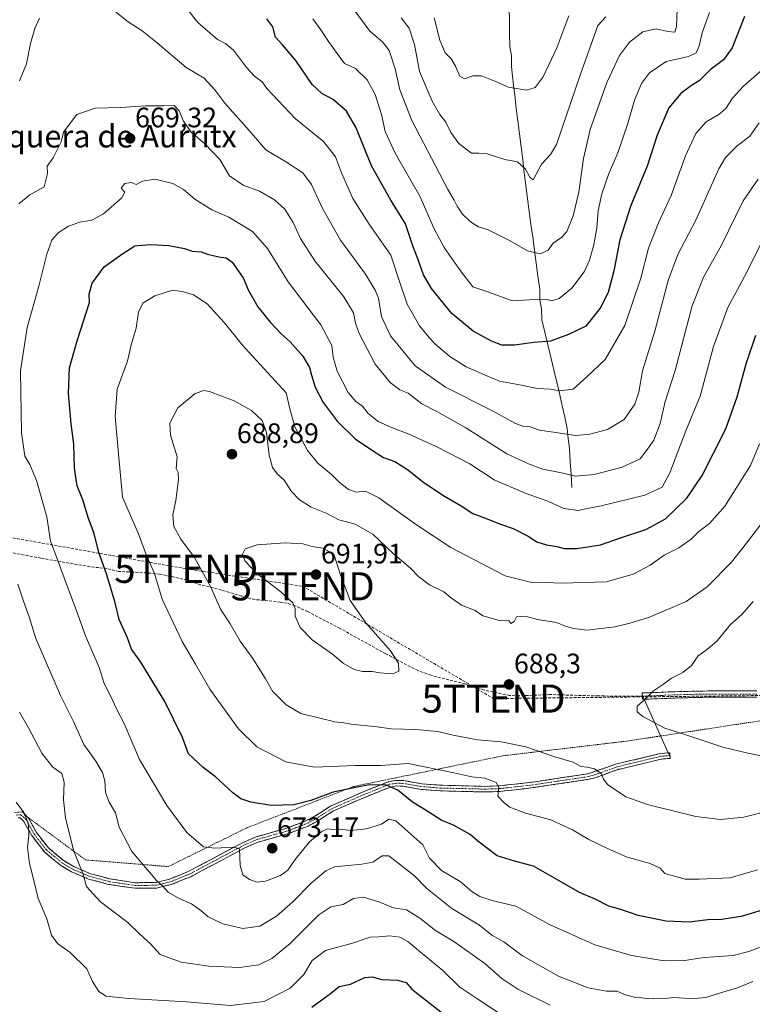
# Model space of a CAD drawing. Units: metres. Extents: x 644923 to 648383, y 4732266 to 4734652.
# Drawn here: x 645066 to 645326, y 4734052 to 4734402 of the extents above; entities that cross this region are included whole.
import ezdxf
from ezdxf.enums import TextEntityAlignment as Align

# ---------------------------------------------------------------- set-up
doc = ezdxf.new("R2010")
doc.units = ezdxf.units.M
doc.header["$MEASUREMENT"] = 0
for name, pattern in [('TRAZO_Y_PUNTO', [1, 0.5, -0.25, 0, -0.25]), ('TRAZOS', [0.75, 0.5, -0.25]), ('TRAZOSX2', [1.5, 1, -0.5])]:
    doc.linetypes.add(name, pattern=pattern)
doc.layers.get('0').update_dxf_attribs({"lineweight": 5})
for name, color, linetype, lineweight in [('Alambrada', 19, 'TRAZOS', 0), ('Camino', 19, 'TRAZOSX2', 0), ('Camino Cxs', 19, 'Continuous', 0), ('Camino eje', 19, 'TRAZO_Y_PUNTO', 0), ('Carátula', 7, 'Continuous', 5), ('Conducción de hidrocarburos lineal', 6, 'TRAZOSX2', 0), ('Corriente natural lineal', 142, 'Continuous', 13), ('Curva de nivel maestra', 36, 'Continuous', 30), ('Curva de nivel normal', 36, 'Continuous', 0), ('Layer 0', 7, 'Continuous', 0), ('Punto de cota en terreno', 7, 'Continuous', 0), ('Rótulo de punto de cota en terreno', 19, 'Continuous', 0), ('Senda', 19, 'TRAZOSX2', 0), ('Texto cartográfico', 19, 'Continuous', 0), ('Torre de tendido puntual', 7, 'Continuous', 0)]:
    doc.layers.add(name, color=color, linetype=linetype, lineweight=lineweight)
doc.styles.add('Arial', font='txt', dxfattribs={"height": 0.2})

# ---------------------------------------------------------------- blocks, each defined once
blk = doc.blocks.new('*U167')
at = {"layer": 'Curva de nivel normal', "color": 36, "linetype": 'Continuous', "lineweight": 0}
blk.add_polyline3d([(645274.16, 4734403.32, 635), (645271.28, 4734400.21, 635), (645265.1, 4734382.88, 635), (645256.54, 4734357.93, 635), (645254.48, 4734354.32, 635), (645251.28, 4734350.86, 635), (645248.27, 4734345.28, 635), (645247.06, 4734346.3, 635), (645245.52, 4734349.13, 635), (645242.72, 4734351.7, 635), (645238.13, 4734352.55, 635), (645231.91, 4734354.56, 635), (645228.95, 4734354.86, 635), (645226.32, 4734354.82, 635), (645221.76, 4734358.29, 635), (645218.99, 4734362.19, 635), (645217.19, 4734365.87, 635), (645215.05, 4734368.52, 635), (645212.3, 4734373.32, 635), (645207.86, 4734383.82, 635), (645206, 4734393.44, 635), (645204.18, 4734399.24, 635), (645201.25, 4734402.88, 635)], dxfattribs=at)
blk = doc.blocks.new('*U171')
at = {"layer": 'Curva de nivel normal', "color": 36, "linetype": 'Continuous', "lineweight": 0}
for points in [[(645328.25, 4734345.54, 665), (645322.92, 4734337.88, 665), (645315.17, 4734321.88, 665), (645308.92, 4734311, 665), (645304.82, 4734300.54, 665), (645298.76, 4734277.49, 665), (645295.24, 4734266.55, 665), (645293.46, 4734258.67, 665), (645291.14, 4734252.8, 665), (645288.96, 4734249.53, 665), (645286.28, 4734246.11, 665), (645279.95, 4734243.16, 665), (645269.95, 4734240.61, 665), (645263.28, 4734240, 665), (645258.3, 4734241.15, 665), (645251.68, 4734242.47, 665), (645246.62, 4734244.32, 665), (645238.93, 4734247.88, 665), (645224.34, 4734257.17, 665), (645213.97, 4734263, 665), (645208.65, 4734265.73, 665), (645203.74, 4734269.5, 665), (645200.84, 4734270.68, 665), (645197.41, 4734273.26, 665), (645192.03, 4734279.76, 665), (645186.42, 4734290.68, 665), (645185.06, 4734294.38, 665), (645184.39, 4734298.1, 665), (645180.87, 4734303.77, 665), (645170.58, 4734316.49, 665), (645165.49, 4734324.44, 665), (645162.88, 4734330.14, 665), (645159.9, 4734334.87, 665), (645156.28, 4734338.26, 665), (645150.91, 4734341.26, 665), (645145.1, 4734343.45, 665), (645140.28, 4734346.78, 665), (645136.74, 4734352.51, 665), (645131.47, 4734358.19, 665), (645126.63, 4734362.27, 665), (645123.83, 4734366.21, 665), (645122.38, 4734369.89, 665), (645120.59, 4734371.81, 665), (645116.63, 4734371.64, 665), (645110.38, 4734371.61, 665), (645101.54, 4734371.07, 665), (645092.43, 4734370.8, 665), (645085.88, 4734368.57, 665), (645081.21, 4734362.22, 665), (645080.3, 4734358.87, 665), (645077.5, 4734353.12, 665), (645075.43, 4734350.21, 665), (645075.52, 4734347.54, 665), (645074.34, 4734342.88, 665), (645069.19, 4734339.99, 665), (645065.24, 4734336.79, 665)], [(645064.95, 4734201.63, 665), (645067, 4734195.55, 665), (645069.01, 4734189.94, 665), (645071.33, 4734182.24, 665), (645080.15, 4734162.06, 665), (645084.82, 4734152.56, 665), (645088.46, 4734144.62, 665), (645092.66, 4734138.69, 665), (645095.02, 4734134.59, 665), (645095.85, 4734131.71, 665), (645096.1, 4734127.52, 665), (645097.4, 4734124.12, 665), (645099.72, 4734120.24, 665), (645100.98, 4734115.22, 665), (645105.49, 4734106.55, 665), (645111.78, 4734099.22, 665), (645114.25, 4734096.22, 665), (645116.58, 4734094.22, 665), (645118.38, 4734092.11, 665), (645122.31, 4734089.78, 665), (645126.69, 4734087.96, 665), (645130.02, 4734085.62, 665), (645132.67, 4734083.28, 665), (645137.87, 4734080.8, 665), (645145, 4734079.15, 665), (645151.03, 4734079.99, 665), (645156.91, 4734083.55, 665), (645162.78, 4734088.6, 665), (645169.24, 4734095.3, 665), (645174.49, 4734099.64, 665), (645177.62, 4734101.11, 665), (645187.28, 4734102.05, 665), (645191.28, 4734102.8, 665), (645194.53, 4734104.99, 665), (645196.92, 4734104.97, 665), (645206.08, 4734097.88, 665), (645210.38, 4734093.44, 665), (645219.28, 4734086.3, 665), (645229.16, 4734080.38, 665), (645233.56, 4734076.83, 665), (645237.82, 4734074.42, 665), (645244.51, 4734069.45, 665), (645257.31, 4734062.25, 665), (645267.8, 4734058.12, 665), (645274.37, 4734056.86, 665), (645277.97, 4734056.84, 665), (645281.15, 4734055.58, 665), (645284.74, 4734054.63, 665), (645286.97, 4734054.5, 665), (645289.27, 4734054.19, 665), (645292.61, 4734054.43, 665), (645295.05, 4734054.28, 665), (645298.34, 4734054.59, 665), (645303.99, 4734054.27, 665), (645307.12, 4734054.4, 665), (645309.66, 4734054.6, 665), (645314.94, 4734056.27, 665), (645320.94, 4734058.04, 665), (645326.37, 4734060.29, 665)]]:
    blk.add_polyline3d(points, dxfattribs=at)
blk = doc.blocks.new('*U176')
at = {"layer": 'Curva de nivel normal', "color": 36, "linetype": 'Continuous', "lineweight": 0}
blk.add_polyline3d([(645331.26, 4734140.2, 690), (645324.61, 4734141.55, 690), (645315.68, 4734143.6, 690), (645302.88, 4734147.93, 690), (645295.12, 4734150.4, 690), (645287.22, 4734154.5, 690), (645285.25, 4734156.24, 690), (645285.25, 4734158.21, 690), (645287.88, 4734160.5, 690), (645291.1, 4734163.64, 690), (645294.61, 4734165.98, 690), (645297.42, 4734168.16, 690), (645301.47, 4734170.21, 690), (645304.59, 4734172.65, 690), (645306.9, 4734176.13, 690), (645308.94, 4734177.5, 690), (645310.96, 4734179.05, 690), (645313.66, 4734181.38, 690), (645318.42, 4734187.21, 690), (645322.46, 4734190.79, 690), (645326.49, 4734195.38, 690)], dxfattribs=at)
blk = doc.blocks.new('*U189')
at = {"layer": 'Curva de nivel normal', "color": 36, "linetype": 'Continuous', "lineweight": 0}
for points in [[(645254.3, 4734051.87, 660), (645242.78, 4734057.55, 660), (645237.12, 4734061.39, 660), (645231.06, 4734066.67, 660), (645220.03, 4734074.59, 660), (645213.56, 4734078.48, 660), (645207.96, 4734082.9, 660), (645203.17, 4734085.77, 660), (645198.53, 4734086.46, 660), (645193.41, 4734088.68, 660), (645187.89, 4734090.25, 660), (645184.31, 4734089.8, 660), (645180.64, 4734087.73, 660), (645176.26, 4734086.86, 660), (645172.04, 4734084, 660), (645161.76, 4734073.89, 660), (645155.24, 4734068.52, 660), (645150.63, 4734066.22, 660), (645143.85, 4734065.27, 660), (645132.87, 4734065.73, 660), (645123.1, 4734067.23, 660), (645115.58, 4734069.98, 660), (645112.12, 4734073.72, 660), (645108.34, 4734077.12, 660), (645104.06, 4734081.25, 660), (645094.37, 4734088.7, 660), (645089.33, 4734094.06, 660), (645088.03, 4734098.7, 660), (645084.78, 4734106.98, 660), (645081.85, 4734118.51, 660), (645081.16, 4734124.92, 660), (645081.44, 4734131.23, 660), (645080.56, 4734134.22, 660), (645077.36, 4734136.55, 660), (645073.47, 4734141.47, 660), (645068.76, 4734150.56, 660), (645065.48, 4734156.13, 660)], [(645065.55, 4734380.58, 660), (645068.01, 4734386.54, 660), (645069.48, 4734393.77, 660), (645071.03, 4734399.12, 660), (645072.62, 4734402.81, 660)], [(645096.64, 4734407.57, 660), (645104.21, 4734401.47, 660), (645109.12, 4734398.27, 660), (645114.52, 4734394, 660), (645124.83, 4734385.22, 660), (645131.26, 4734381.51, 660), (645135.07, 4734377.28, 660), (645138.52, 4734372.59, 660), (645147.26, 4734362.88, 660), (645153.11, 4734355.94, 660), (645160.5, 4734351.62, 660), (645166.34, 4734347.8, 660), (645169.46, 4734343.63, 660), (645173.17, 4734335.43, 660), (645179.76, 4734323.84, 660), (645188.6, 4734311.76, 660), (645192.04, 4734306.11, 660), (645193.24, 4734303.29, 660), (645194.35, 4734296.78, 660), (645197.51, 4734289.9, 660), (645206.32, 4734279.25, 660), (645217.06, 4734271.66, 660), (645233.28, 4734263.5, 660), (645242.03, 4734258.66, 660), (645244.95, 4734257.64, 660), (645247.24, 4734257.54, 660), (645250.46, 4734256.34, 660), (645254.61, 4734255.8, 660), (645263.4, 4734254.41, 660), (645268.4, 4734254.91, 660), (645274.73, 4734256.52, 660), (645280.62, 4734260.18, 660), (645284.45, 4734265.54, 660), (645285.85, 4734269.88, 660), (645287.1, 4734277.38, 660), (645291.49, 4734291.54, 660), (645296.22, 4734309.49, 660), (645299.7, 4734318.8, 660), (645306.11, 4734331.02, 660), (645314.32, 4734349.29, 660), (645316.7, 4734353.23, 660), (645320.68, 4734357.35, 660), (645325.32, 4734360.82, 660), (645328.7, 4734365.54, 660)]]:
    blk.add_polyline3d(points, dxfattribs=at)
blk = doc.blocks.new('*U194')
at = {"layer": 'Curva de nivel normal', "color": 36, "linetype": 'Continuous', "lineweight": 0}
for points in [[(645329.76, 4734384.48, 655), (645323.12, 4734378.58, 655), (645319.11, 4734374.34, 655), (645316.77, 4734370.66, 655), (645314.32, 4734368.54, 655), (645309.84, 4734365.96, 655), (645306.12, 4734361.78, 655), (645302.48, 4734353.81, 655), (645297.31, 4734339.78, 655), (645292.82, 4734330.01, 655), (645289.3, 4734321.07, 655), (645286.54, 4734310.34, 655), (645280.84, 4734293.54, 655), (645273.86, 4734281.41, 655), (645267.4, 4734275.3, 655), (645262.49, 4734270.94, 655), (645257.58, 4734270.31, 655), (645254.39, 4734270.89, 655), (645249.71, 4734271.14, 655), (645244.06, 4734272.36, 655), (645236.28, 4734273.78, 655), (645231.75, 4734275.6, 655), (645224.47, 4734278.87, 655), (645218.65, 4734282.48, 655), (645213.19, 4734287.14, 655), (645210.55, 4734290.12, 655), (645207.79, 4734293.45, 655), (645203.47, 4734301.17, 655), (645200.81, 4734308.79, 655), (645197.62, 4734318.56, 655), (645189.89, 4734329.55, 655), (645184.14, 4734338.64, 655), (645180.07, 4734347.81, 655), (645178, 4734353.51, 655), (645173.73, 4734358.99, 655), (645163.65, 4734367.16, 655), (645153.46, 4734377.83, 655), (645151.82, 4734380.18, 655), (645149.18, 4734382.2, 655), (645146.34, 4734385.32, 655), (645141.63, 4734391.44, 655), (645138.94, 4734393.72, 655), (645135.93, 4734395.17, 655), (645128.94, 4734401.21, 655), (645121.62, 4734410.63, 655)], [(645064.34, 4734124.05, 655), (645067.08, 4734120.35, 655), (645068.74, 4734116.34, 655), (645068.91, 4734112.32, 655), (645068.44, 4734107.92, 655), (645069.14, 4734102.25, 655), (645070.58, 4734096.23, 655), (645072.15, 4734089.89, 655), (645075.23, 4734082.55, 655), (645076.86, 4734076.83, 655), (645079.01, 4734073.86, 655), (645083.51, 4734070.64, 655), (645089.44, 4734064.78, 655), (645091.5, 4734060.33, 655), (645093.76, 4734056.72, 655), (645096.32, 4734055.14, 655), (645104.42, 4734054.33, 655), (645124.95, 4734053.05, 655), (645140.62, 4734051.75, 655), (645152.58, 4734053.25, 655), (645161.82, 4734058, 655), (645166.69, 4734062.79, 655), (645169.7, 4734067.82, 655), (645174.39, 4734071.33, 655), (645183.95, 4734074, 655), (645190.28, 4734076.05, 655), (645193.37, 4734076.25, 655), (645197.29, 4734076.53, 655), (645200.82, 4734076.09, 655), (645203.72, 4734074.54, 655), (645208.04, 4734070.83, 655), (645216.1, 4734064.25, 655), (645222.18, 4734058.31, 655), (645228.21, 4734054.24, 655), (645239.41, 4734046.89, 655)]]:
    blk.add_polyline3d(points, dxfattribs=at)
blk = doc.blocks.new('*U195')
at = {"layer": 'Curva de nivel normal', "color": 36, "linetype": 'Continuous', "lineweight": 0}
blk.add_polyline3d([(645329.72, 4734072.82, 670), (645324.94, 4734071.02, 670), (645319.4, 4734069.52, 670), (645309.03, 4734068.8, 670), (645302.14, 4734067.76, 670), (645294.83, 4734067.64, 670), (645283.18, 4734069.59, 670), (645270.25, 4734073.39, 670), (645254.26, 4734080.43, 670), (645242.05, 4734087.06, 670), (645233.72, 4734089.18, 670), (645229.24, 4734090.58, 670), (645226.43, 4734092.37, 670), (645222.24, 4734095.84, 670), (645215.6, 4734099.8, 670), (645211.38, 4734104.23, 670), (645208.98, 4734108.91, 670), (645199.44, 4734117.48, 670), (645196.95, 4734118.06, 670), (645194.28, 4734116.28, 670), (645188.95, 4734114.6, 670), (645183.36, 4734113.98, 670), (645179.58, 4734114.43, 670), (645177, 4734114.36, 670), (645175.06, 4734114.56, 670), (645173.06, 4734113.7, 670), (645168.73, 4734109.93, 670), (645163.62, 4734103.71, 670), (645161, 4734099.9, 670), (645158.37, 4734097.98, 670), (645153.06, 4734095.94, 670), (645150.03, 4734095.64, 670), (645147.3, 4734096.57, 670), (645144.99, 4734098.26, 670), (645144, 4734101.6, 670), (645143.77, 4734107.55, 670), (645141.8, 4734108.07, 670), (645135.06, 4734107.67, 670), (645130.96, 4734108.23, 670), (645125.06, 4734113.33, 670), (645117.91, 4734122.85, 670), (645108.26, 4734139.2, 670), (645102.81, 4734152.08, 670), (645099.99, 4734157.26, 670), (645098.04, 4734161.63, 670), (645095.64, 4734166.24, 670), (645093.84, 4734171.91, 670), (645088.99, 4734183.21, 670), (645085.71, 4734192.41, 670), (645082.2, 4734201.62, 670), (645078.85, 4734210.9, 670), (645076.58, 4734216.83, 670), (645075.2, 4734225.58, 670), (645071.64, 4734238.4, 670), (645069.24, 4734244.17, 670), (645067.48, 4734247.08, 670), (645066.22, 4734255.42, 670), (645065.9, 4734277.41, 670), (645068.24, 4734292.86, 670), (645072.45, 4734307.48, 670), (645075.3, 4734318.86, 670), (645077.04, 4734323.93, 670), (645079.28, 4734326.54, 670), (645082.95, 4734328.82, 670), (645087.04, 4734330.32, 670), (645091.22, 4734330.96, 670), (645095.47, 4734333.3, 670), (645101.92, 4734338.96, 670), (645103.04, 4734340.89, 670), (645101.7, 4734342.32, 670), (645103.04, 4734344.08, 670), (645105.3, 4734344.4, 670), (645107.04, 4734343.71, 670), (645109.28, 4734344.89, 670), (645113.62, 4734345.58, 670), (645120.09, 4734344, 670), (645123.92, 4734341.89, 670), (645127.92, 4734338.46, 670), (645133.99, 4734334.72, 670), (645139.95, 4734332.08, 670), (645148.4, 4734327.02, 670), (645153.81, 4734320.97, 670), (645161.12, 4734309.11, 670), (645172.72, 4734293.81, 670), (645176.63, 4734286.46, 670), (645177.11, 4734282.23, 670), (645178.53, 4734277.27, 670), (645182.44, 4734269.77, 670), (645185.16, 4734266.47, 670), (645187.6, 4734264.86, 670), (645189.55, 4734262.3, 670), (645193.17, 4734259.42, 670), (645197.84, 4734257.26, 670), (645203.76, 4734255.02, 670), (645213.74, 4734250.54, 670), (645225.7, 4734244.42, 670), (645234.41, 4734238.7, 670), (645245.39, 4734233.98, 670), (645253.48, 4734231.06, 670), (645259.11, 4734228.5, 670), (645264.28, 4734227.74, 670), (645267, 4734228.4, 670), (645272.5, 4734229.4, 670), (645287.92, 4734233.24, 670), (645294.16, 4734236.12, 670), (645296.9, 4734241.19, 670), (645302.51, 4734256.13, 670), (645307.7, 4734268.44, 670), (645312.39, 4734286.13, 670), (645317.46, 4734299.89, 670), (645324.31, 4734312.48, 670), (645330.37, 4734324.99, 670)], dxfattribs=at)
blk = doc.blocks.new('*U197')
at = {"layer": 'Curva de nivel normal', "color": 36, "linetype": 'Continuous', "lineweight": 0}
blk.add_polyline3d([(645260.94, 4734403.61, 630), (645256.64, 4734392.31, 630), (645251.79, 4734382, 630), (645249, 4734378.16, 630), (645245.93, 4734377.25, 630), (645239.53, 4734378.28, 630), (645234.66, 4734380.44, 630), (645229.9, 4734382.26, 630), (645226.78, 4734382.27, 630), (645223.88, 4734381.2, 630), (645222.22, 4734382.19, 630), (645220.68, 4734385.8, 630), (645219.03, 4734388.33, 630), (645216.95, 4734390.54, 630), (645215.03, 4734394.96, 630), (645213, 4734402.92, 630)], dxfattribs=at)
blk = doc.blocks.new('*U210')
at = {"layer": 'Curva de nivel normal', "color": 36, "linetype": 'Continuous', "lineweight": 0}
blk.add_polyline3d([(645328.07, 4734100.04, 680), (645318.39, 4734097.24, 680), (645307.32, 4734096.66, 680), (645302.38, 4734096.66, 680), (645295.06, 4734098.67, 680), (645293.39, 4734100.64, 680), (645289.85, 4734102.33, 680), (645281.65, 4734104.5, 680), (645274.72, 4734107.65, 680), (645268, 4734110.85, 680), (645262.26, 4734114.2, 680), (645254.51, 4734117.78, 680), (645245.57, 4734120.17, 680), (645239.98, 4734122.25, 680), (645237.93, 4734123.87, 680), (645235.66, 4734126.27, 680), (645236.03, 4734129.3, 680), (645235.05, 4734131.1, 680), (645231.08, 4734132.56, 680), (645226.39, 4734133.04, 680), (645220.04, 4734134.57, 680), (645203.76, 4734137.88, 680), (645194.02, 4734137.17, 680), (645185, 4734137.12, 680), (645170.52, 4734136.57, 680), (645160.22, 4734138.42, 680), (645149.94, 4734143.77, 680), (645143.45, 4734150.14, 680), (645133.24, 4734164.26, 680), (645128.2, 4734173.13, 680), (645123.38, 4734181.24, 680), (645116.24, 4734196.21, 680), (645113.59, 4734205.43, 680), (645110.67, 4734211.75, 680), (645107.86, 4734219.43, 680), (645102.12, 4734232.56, 680), (645100.71, 4734247.96, 680), (645099.6, 4734261.23, 680), (645100.26, 4734270.88, 680), (645104, 4734280.88, 680), (645105.3, 4734286.62, 680), (645107.02, 4734292.62, 680), (645107.84, 4734298.29, 680), (645109.4, 4734301.43, 680), (645113.62, 4734304.08, 680), (645119.95, 4734306.08, 680), (645123.36, 4734305.62, 680), (645127.44, 4734304.43, 680), (645132.34, 4734301.29, 680), (645138.42, 4734294.53, 680), (645144.76, 4734286.71, 680), (645160.37, 4734269.63, 680), (645161.73, 4734263.89, 680), (645163.53, 4734257.48, 680), (645168, 4734249.06, 680), (645171.62, 4734244.58, 680), (645176.52, 4734240.63, 680), (645179.27, 4734237.9, 680), (645182.6, 4734235.21, 680), (645185.28, 4734234.3, 680), (645188.64, 4734234.62, 680), (645193.4, 4734232.33, 680), (645206.36, 4734222.92, 680), (645219, 4734214.65, 680), (645238.28, 4734204.58, 680), (645247.32, 4734202.35, 680), (645252.74, 4734202.22, 680), (645258.34, 4734201.95, 680), (645274.31, 4734202.39, 680), (645283.78, 4734205.11, 680), (645289.93, 4734208.37, 680), (645294.88, 4734211.88, 680), (645300.11, 4734214.45, 680), (645304.49, 4734217.55, 680), (645307.2, 4734220.27, 680), (645310.99, 4734223.11, 680), (645316.47, 4734229.32, 680), (645325.6, 4734243.81, 680), (645328.76, 4734251.5, 680)], dxfattribs=at)
blk = doc.blocks.new('*U212')
at = {"layer": 'Curva de nivel normal', "color": 36, "linetype": 'Continuous', "lineweight": 0}
blk.add_polyline3d([(645299.53, 4734405.84, 640), (645299.29, 4734399.81, 640), (645298.61, 4734397.88, 640), (645296.19, 4734398.04, 640), (645292.06, 4734398.99, 640), (645287.22, 4734397.96, 640), (645282.52, 4734394.26, 640), (645278.99, 4734389.54, 640), (645274.48, 4734379.97, 640), (645268.56, 4734363.26, 640), (645266.13, 4734352.91, 640), (645264.51, 4734340.95, 640), (645262.5, 4734332.48, 640), (645260.21, 4734327.02, 640), (645258.44, 4734324.91, 640), (645255.42, 4734322.83, 640), (645253.56, 4734320.38, 640), (645250.88, 4734319, 640), (645246.21, 4734320.14, 640), (645239.85, 4734323.78, 640), (645232.26, 4734327.53, 640), (645228.79, 4734328.61, 640), (645225.92, 4734330.38, 640), (645223.11, 4734333.18, 640), (645221.22, 4734335.97, 640), (645220.21, 4734338.14, 640), (645217.92, 4734341.85, 640), (645213.57, 4734350.35, 640), (645205.08, 4734366.45, 640), (645200.83, 4734377.28, 640), (645199.18, 4734384.78, 640), (645196.99, 4734391.29, 640), (645194.61, 4734394.44, 640), (645190.18, 4734398.19, 640), (645182.53, 4734408.55, 640)], dxfattribs=at)
blk = doc.blocks.new('*U213')
at = {"layer": 'Curva de nivel normal', "color": 36, "linetype": 'Continuous', "lineweight": 0}
blk.add_polyline3d([(645329.43, 4734223.21, 685), (645324.2, 4734216.21, 685), (645318.82, 4734209.4, 685), (645310.1, 4734200.64, 685), (645302.67, 4734195.47, 685), (645289.67, 4734189.89, 685), (645283.08, 4734187.81, 685), (645277.48, 4734186.36, 685), (645267.33, 4734185.26, 685), (645262.76, 4734185.88, 685), (645259.94, 4734186.52, 685), (645256.59, 4734187.98, 685), (645249.81, 4734189.04, 685), (645245.36, 4734190.26, 685), (645242.38, 4734189.94, 685), (645241.55, 4734188.36, 685), (645240.32, 4734187.58, 685), (645239.55, 4734188.55, 685), (645236.3, 4734188.72, 685), (645230.3, 4734190.3, 685), (645227.58, 4734192.17, 685), (645222.78, 4734194.12, 685), (645218.73, 4734196.99, 685), (645216.46, 4734198.91, 685), (645211.39, 4734201.4, 685), (645207.49, 4734204.27, 685), (645204.65, 4734207.24, 685), (645198.5, 4734212.43, 685), (645191.23, 4734219.32, 685), (645184.92, 4734222.86, 685), (645179.18, 4734224.42, 685), (645174.59, 4734226.88, 685), (645169.28, 4734228.94, 685), (645165.16, 4734231.56, 685), (645162.24, 4734234.58, 685), (645159.7, 4734238.51, 685), (645157.18, 4734240.82, 685), (645155.54, 4734243.01, 685), (645154.35, 4734247.4, 685), (645153.43, 4734255.47, 685), (645151.81, 4734259.74, 685), (645148.02, 4734263.34, 685), (645141.95, 4734266.78, 685), (645133.11, 4734270.11, 685), (645131.16, 4734270.45, 685), (645128.07, 4734269.4, 685), (645121.89, 4734264.26, 685), (645119, 4734258.84, 685), (645119.28, 4734254.6, 685), (645121.6, 4734246.88, 685), (645121.32, 4734242.67, 685), (645121.94, 4734241.34, 685), (645122.05, 4734238.77, 685), (645121.11, 4734231.32, 685), (645120.13, 4734226.24, 685), (645120.4, 4734222.13, 685), (645122.87, 4734217.55, 685), (645127.74, 4734211.04, 685), (645133.65, 4734200.54, 685), (645137.02, 4734192.73, 685), (645140.5, 4734187.46, 685), (645144.09, 4734181.35, 685), (645148.51, 4734175.1, 685), (645153.03, 4734167.96, 685), (645155.52, 4734163.54, 685), (645160.37, 4734158.68, 685), (645165.62, 4734155.65, 685), (645177.65, 4734152.61, 685), (645180.93, 4734152.23, 685), (645184.28, 4734151.71, 685), (645191.9, 4734150.95, 685), (645197.74, 4734150.12, 685), (645206.56, 4734149.92, 685), (645214.24, 4734149.19, 685), (645219.75, 4734147.86, 685), (645228.45, 4734146.3, 685), (645236.92, 4734145.5, 685), (645245.62, 4734143.8, 685), (645255.99, 4734140.19, 685), (645262.47, 4734138.3, 685), (645265.16, 4734136.76, 685), (645267.49, 4734136.58, 685), (645270.1, 4734135.97, 685), (645272.48, 4734134.24, 685), (645273.3, 4734132.23, 685), (645274.78, 4734130.21, 685), (645277.24, 4734128.74, 685), (645281.2, 4734126, 685), (645289.26, 4734123.11, 685), (645306.1, 4734118.95, 685), (645314.93, 4734117.88, 685), (645323.19, 4734118.71, 685), (645332.61, 4734121.11, 685)], dxfattribs=at)
blk = doc.blocks.new('*U217')
at = {"layer": 'Curva de nivel maestra', "color": 36, "linetype": 'Continuous', "lineweight": 30}
blk.add_polyline3d([(645333.27, 4734086.71, 675), (645322.27, 4734083.46, 675), (645315.25, 4734082.34, 675), (645310.42, 4734082.22, 675), (645303.75, 4734081.41, 675), (645295.54, 4734081.82, 675), (645285.57, 4734083.82, 675), (645279.39, 4734085.89, 675), (645275.19, 4734087.1, 675), (645270.29, 4734089.56, 675), (645264.75, 4734092.02, 675), (645258.34, 4734095.62, 675), (645248.42, 4734101.35, 675), (645241.56, 4734103.16, 675), (645235.42, 4734105.02, 675), (645228.62, 4734110.23, 675), (645225.9, 4734112.55, 675), (645219.91, 4734115.86, 675), (645215.78, 4734117.52, 675), (645211.52, 4734120.34, 675), (645205.17, 4734124.25, 675), (645200.1, 4734128.4, 675), (645196.1, 4734130.17, 675), (645189.9, 4734130.2, 675), (645185.04, 4734129.29, 675), (645177.08, 4734127.66, 675), (645169.18, 4734124.66, 675), (645163.08, 4734123.14, 675), (645155.08, 4734122.92, 675), (645147.79, 4734124.12, 675), (645144.28, 4734125.3, 675), (645141.43, 4734127.36, 675), (645135.3, 4734133.04, 675), (645130.86, 4734136.37, 675), (645125.68, 4734141.28, 675), (645123.47, 4734147.07, 675), (645117.25, 4734159.85, 675), (645108.64, 4734173.86, 675), (645105.39, 4734178.52, 675), (645103.96, 4734182.52, 675), (645101.01, 4734189.08, 675), (645099.5, 4734195.44, 675), (645096.5, 4734205.28, 675), (645093.7, 4734212.83, 675), (645092.08, 4734219.62, 675), (645090.09, 4734224.88, 675), (645088.06, 4734231.54, 675), (645086.06, 4734236.54, 675), (645085.14, 4734242.88, 675), (645084.84, 4734251.37, 675), (645083.9, 4734258.53, 675), (645082.92, 4734269.37, 675), (645083.38, 4734278.54, 675), (645086.09, 4734288.04, 675), (645090.49, 4734301.75, 675), (645090.32, 4734304.69, 675), (645091.39, 4734308.56, 675), (645095.62, 4734314.38, 675), (645102.28, 4734319.1, 675), (645106.62, 4734321.92, 675), (645109.02, 4734322.06, 675), (645112.2, 4734322.39, 675), (645118.65, 4734322.02, 675), (645124.21, 4734320.93, 675), (645126.96, 4734320, 675), (645130.14, 4734319.73, 675), (645132.45, 4734318.95, 675), (645136.42, 4734317.94, 675), (645139.03, 4734317.65, 675), (645141.21, 4734316.12, 675), (645145.14, 4734310.44, 675), (645147.03, 4734305.95, 675), (645150.28, 4734300.23, 675), (645154.78, 4734294.62, 675), (645158.61, 4734290.62, 675), (645161.84, 4734287.78, 675), (645166.38, 4734282.62, 675), (645168.74, 4734278.63, 675), (645169.37, 4734275.83, 675), (645170.75, 4734271.64, 675), (645173.56, 4734266.16, 675), (645178.5, 4734259.52, 675), (645184.95, 4734253.26, 675), (645191.09, 4734249.12, 675), (645195.07, 4734246.6, 675), (645199.02, 4734245.18, 675), (645203.58, 4734242.33, 675), (645209.39, 4734237.72, 675), (645216.75, 4734232.84, 675), (645222.64, 4734229.49, 675), (645226.83, 4734226.65, 675), (645230.93, 4734225.19, 675), (645236.67, 4734222.93, 675), (645241.12, 4734221.38, 675), (645246.42, 4734218.68, 675), (645249.55, 4734216.68, 675), (645253.01, 4734215.54, 675), (645256.62, 4734214.98, 675), (645259.24, 4734214.23, 675), (645263.8, 4734214.21, 675), (645272.24, 4734215.54, 675), (645279.62, 4734218.2, 675), (645288.28, 4734221.01, 675), (645295.36, 4734224.84, 675), (645302.89, 4734232.17, 675), (645308.37, 4734240.21, 675), (645312.36, 4734248.19, 675), (645316.82, 4734256.8, 675), (645320.84, 4734268.19, 675), (645324.03, 4734279.88, 675), (645327.47, 4734290.05, 675)], dxfattribs=at)
blk = doc.blocks.new('5PATER')
at = {"layer": 'Carátula', "linetype": 'Continuous', "lineweight": 5}
h = blk.add_hatch(color=250, dxfattribs=at)
edge = h.paths.add_edge_path()
edge.add_ellipse((0, 0.01), major_axis=(-1.33, -1.34), ratio=0.999422, start_angle=0, end_angle=360)
blk = doc.blocks.new('5TTEND')
blk.add_text('5TTEND', height=10).set_placement((0, 0), align=Align.MIDDLE_CENTER)

msp = doc.modelspace()

# ---------------------------------------------------------------- linework, layer by layer
at = {"layer": 'Alambrada', "color": 19, "linetype": 'TRAZOS', "lineweight": 0}
msp.add_polyline3d([(645067.17, 4734119.69, 654.92), (645089.01, 4734103.56, 660.72), (645118.44, 4734101.18, 666.7), (645146.42, 4734114.96, 671.57), (645184.39, 4734129.67, 675.22), (645237.55, 4734140.57, 683), (645281.68, 4734145.8, 687.66), (645336.69, 4734154.18, 693.2), (645377.05, 4734172.8, 698.52), (645411.28, 4734216.55, 712.36), (645425.55, 4734281.23, 700.77), (645444.58, 4734409.65, 671.11)], dxfattribs=at)
at = {"layer": 'Camino', "color": 19, "linetype": 'TRAZOSX2', "lineweight": 0}
for points in [[(645287.1, 4734161.78), (645287.07, 4734162.92), (645293.76, 4734163.14), (645298.76, 4734163.36), (645307.66, 4734163.6), (645327.84, 4734163.65)], [(645287.72, 4734160.69), (645287.15, 4734160.67), (645287.1, 4734161.78)], [(645327.82, 4734161.4), (645307.69, 4734161.35), (645298.84, 4734161.11), (645293.85, 4734160.89), (645287.72, 4734160.69)], [(645063.76, 4734120.45), (645066.59, 4734120.63), (645068.7, 4734118.42), (645071.57, 4734113.31), (645075.82, 4734107.8), (645081.43, 4734103.19), (645084.97, 4734101.1), (645090.76, 4734098.65), (645097.77, 4734096.79), (645106.85, 4734095.45), (645114.12, 4734095.54), (645118.85, 4734096.68), (645125.59, 4734099.41), (645144.85, 4734109.65), (645149.77, 4734111.79), (645160.24, 4734114.69), (645167.15, 4734117.3), (645170.77, 4734119.22), (645176.1, 4734122.63), (645187.54, 4734127.63), (645196.94, 4734131.4), (645199.57, 4734131.83), (645202.18, 4734131.75), (645208.68, 4734130.6), (645215.18, 4734130.11), (645231.19, 4734129.71), (645236.25, 4734129.9), (645241.7, 4734130.48), (645248.03, 4734131.22), (645267.81, 4734134.17), (645277.57, 4734137.55), (645293.43, 4734141.37), (645296.28, 4734141.6)], [(645296.92, 4734140.65), (645297, 4734139.65), (645293.75, 4734139.38), (645278.15, 4734135.63), (645270.7, 4734132.87), (645268.21, 4734132.21), (645248.29, 4734129.24), (645241.92, 4734128.5), (645236.39, 4734127.9), (645231.21, 4734127.71), (645215.07, 4734128.11), (645208.43, 4734128.62), (645201.98, 4734129.75), (645199.72, 4734129.83), (645197.48, 4734129.46), (645188.32, 4734125.8), (645177.04, 4734120.88), (645171.79, 4734117.5), (645167.97, 4734115.48), (645160.86, 4734112.79), (645150.43, 4734109.9), (645145.71, 4734107.85), (645126.43, 4734097.59), (645119.47, 4734094.78), (645114.38, 4734093.54), (645106.71, 4734093.45), (645097.37, 4734094.83), (645090.12, 4734096.75), (645084.07, 4734099.31), (645080.27, 4734101.55), (645074.38, 4734106.4), (645069.9, 4734112.21), (645067.07, 4734117.22), (645065.79, 4734118.57), (645065.04, 4734118.53)], [(645296.28, 4734141.6), (645296.84, 4734141.65), (645296.92, 4734140.65)]]:
    msp.add_lwpolyline(points, dxfattribs=at)
at = {"layer": 'Camino Cxs', "color": 19, "linetype": 'Continuous', "lineweight": 0}
for points in [[(645327.82, 4734161.4, 693.36), (645323.79, 4734161.39, 692.92), (645319.77, 4734161.38, 692.46), (645315.74, 4734161.37, 692.01), (645311.72, 4734161.36, 691.62), (645307.69, 4734161.35, 691.25), (645303.27, 4734161.23, 690.98), (645298.84, 4734161.11, 690.67), (645293.85, 4734160.89, 690.28), (645290.5, 4734160.78, 690.06), (645287.15, 4734160.67, 689.9), (645287.1, 4734161.78, 689.81), (645287.07, 4734162.92, 689.73), (645290.42, 4734163.03, 689.88), (645293.76, 4734163.14, 690.13), (645296.26, 4734163.25, 690.35), (645298.76, 4734163.36, 690.54), (645303.21, 4734163.48, 690.85), (645307.66, 4734163.6, 691.11), (645311.7, 4734163.61, 691.48), (645315.73, 4734163.62, 691.84), (645319.77, 4734163.63, 692.32), (645323.8, 4734163.64, 692.82), (645327.84, 4734163.65, 693.33)], [(645063.76, 4734120.45, 654.5), (645066.59, 4734120.63, 654.92), (645068.7, 4734118.42, 655.11), (645070.14, 4734115.87, 655.29), (645071.57, 4734113.31, 655.52), (645073.7, 4734110.56, 656.39), (645075.82, 4734107.8, 656.94), (645078.63, 4734105.5, 657.83), (645081.43, 4734103.19, 658.44), (645084.97, 4734101.1, 659.33), (645087.87, 4734099.88, 659.9), (645090.76, 4734098.65, 660.45), (645094.27, 4734097.72, 661.28), (645097.77, 4734096.79, 661.99), (645102.31, 4734096.12, 662.79), (645106.85, 4734095.45, 663.42), (645110.49, 4734095.5, 664.09), (645114.12, 4734095.54, 664.74), (645118.85, 4734096.68, 665.73), (645122.22, 4734098.05, 666.52), (645125.59, 4734099.41, 667.12), (645129.44, 4734101.46, 668.16), (645133.29, 4734103.51, 668.86), (645137.15, 4734105.55, 669.36), (645141, 4734107.6, 669.86), (645144.85, 4734109.65, 670.36), (645147.31, 4734110.72, 670.67), (645149.77, 4734111.79, 670.97), (645153.26, 4734112.76, 671.3), (645156.75, 4734113.72, 671.51), (645160.24, 4734114.69, 671.86), (645163.7, 4734116, 671.93), (645167.15, 4734117.3, 671.92), (645170.77, 4734119.22, 672.14), (645173.44, 4734120.93, 672.39), (645176.1, 4734122.63, 672.61), (645179.91, 4734124.3, 673.27), (645183.73, 4734125.96, 673.8), (645187.54, 4734127.63, 674.13), (645190.67, 4734128.89, 674.55), (645193.81, 4734130.14, 675.4), (645196.94, 4734131.4, 675.9), (645199.57, 4734131.83, 675.89), (645202.18, 4734131.75, 675.87), (645205.43, 4734131.18, 676.46), (645208.68, 4734130.6, 676.69), (645211.93, 4734130.36, 676.99), (645215.18, 4734130.11, 677.34), (645219.18, 4734130.01, 677.9), (645223.19, 4734129.91, 678.45), (645227.19, 4734129.81, 678.93), (645231.19, 4734129.71, 679.29), (645233.72, 4734129.81, 679.64), (645236.25, 4734129.9, 679.99), (645238.98, 4734130.19, 680.43), (645241.7, 4734130.48, 680.88), (645244.87, 4734130.85, 681.4), (645248.03, 4734131.22, 681.92), (645252.98, 4734131.96, 682.69), (645257.92, 4734132.7, 683.29), (645262.87, 4734133.43, 684.01), (645267.81, 4734134.17, 684.61), (645271.06, 4734135.3, 685), (645274.32, 4734136.42, 685.47), (645277.57, 4734137.55, 685.92), (645281.54, 4734138.51, 686.36), (645285.5, 4734139.46, 686.88), (645289.47, 4734140.42, 687.28), (645293.43, 4734141.37, 687.69), (645296.84, 4734141.65, 688.05), (645297, 4734139.65, 687.82), (645293.75, 4734139.38, 687.52), (645289.85, 4734138.44, 687.13), (645285.95, 4734137.51, 686.71), (645282.05, 4734136.57, 686.22), (645278.15, 4734135.63, 685.74), (645274.43, 4734134.25, 685.18), (645270.7, 4734132.87, 684.66), (645268.21, 4734132.21, 684.4), (645264.23, 4734131.62, 683.94), (645260.24, 4734131.02, 683.42), (645256.26, 4734130.43, 682.83), (645252.27, 4734129.83, 682.32), (645248.29, 4734129.24, 681.69), (645245.11, 4734128.87, 681.14), (645241.92, 4734128.5, 680.53), (645239.16, 4734128.2, 680.15), (645236.39, 4734127.9, 679.79), (645233.8, 4734127.81, 679.42), (645231.21, 4734127.71, 679.05), (645227.18, 4734127.81, 678.56), (645223.14, 4734127.91, 678.03), (645219.11, 4734128.01, 677.49), (645215.07, 4734128.11, 676.88), (645211.75, 4734128.37, 676.31), (645208.43, 4734128.62, 675.82), (645205.21, 4734129.19, 675.62), (645201.98, 4734129.75, 675.37), (645199.72, 4734129.83, 675.22), (645197.48, 4734129.46, 674.93), (645192.9, 4734127.63, 673.9), (645188.32, 4734125.8, 673.66), (645184.56, 4734124.16, 673.44), (645180.8, 4734122.52, 672.82), (645177.04, 4734120.88, 672.28), (645174.42, 4734119.19, 671.99), (645171.79, 4734117.5, 671.55), (645167.97, 4734115.48, 671.38), (645164.42, 4734114.14, 671.49), (645160.86, 4734112.79, 671.76), (645157.38, 4734111.83, 671.82), (645153.91, 4734110.86, 671.48), (645150.43, 4734109.9, 670.8), (645148.07, 4734108.88, 670.43), (645145.71, 4734107.85, 670.16), (645141.85, 4734105.8, 669.74), (645138, 4734103.75, 669.08), (645134.14, 4734101.69, 668.52), (645130.29, 4734099.64, 667.79), (645126.43, 4734097.59, 666.78), (645122.95, 4734096.19, 666.2), (645119.47, 4734094.78, 665.43), (645116.93, 4734094.16, 664.95), (645114.38, 4734093.54, 664.42), (645110.55, 4734093.5, 663.76), (645106.71, 4734093.45, 663.06), (645102.04, 4734094.14, 662.36), (645097.37, 4734094.83, 661.62), (645093.75, 4734095.79, 661.01), (645090.12, 4734096.75, 660.26), (645087.1, 4734098.03, 659.53), (645084.07, 4734099.31, 658.99), (645080.27, 4734101.55, 658.12), (645077.33, 4734103.98, 657.37), (645074.38, 4734106.4, 656.57), (645072.14, 4734109.31, 655.81), (645069.9, 4734112.21, 655.12), (645068.49, 4734114.72, 654.82), (645067.07, 4734117.22, 654.64), (645065.79, 4734118.57, 654.54), (645065.04, 4734118.53, 654.46)]]:
    msp.add_polyline3d(points, dxfattribs=at)
at = {"layer": 'Camino eje', "color": 19, "linetype": 'TRAZO_Y_PUNTO', "lineweight": 0}
for points in [[(645327.83, 4734162.53), (645307.68, 4734162.48), (645298.8, 4734162.24), (645293.81, 4734162.02), (645287.1, 4734161.78)], [(645296.92, 4734140.65), (645293.59, 4734140.38), (645285.66, 4734138.47), (645277.86, 4734136.59), (645274.14, 4734135.21), (645269.26, 4734133.52), (645268.01, 4734133.19), (645248.16, 4734130.23), (645244.98, 4734129.86), (645241.81, 4734129.49), (645239.09, 4734129.2), (645236.32, 4734128.9), (645233.73, 4734128.81), (645231.2, 4734128.71), (645215.13, 4734129.11), (645211.88, 4734129.36), (645208.56, 4734129.61), (645205.33, 4734130.18), (645202.08, 4734130.75), (645200.95, 4734130.79), (645199.65, 4734130.83), (645198.53, 4734130.65), (645197.21, 4734130.43), (645192.51, 4734128.55), (645187.93, 4734126.72), (645182.29, 4734124.26), (645176.57, 4734121.76), (645173.91, 4734120.05), (645171.28, 4734118.36), (645169.47, 4734117.4), (645167.56, 4734116.39), (645164.01, 4734115.05), (645160.55, 4734113.74), (645150.1, 4734110.85), (645145.28, 4734108.75), (645135.65, 4734103.63), (645126.01, 4734098.5), (645122.64, 4734097.14), (645119.16, 4734095.73), (645116.8, 4734095.16), (645114.25, 4734094.54), (645110.42, 4734094.5), (645106.78, 4734094.45), (645097.57, 4734095.81), (645090.44, 4734097.7), (645084.52, 4734100.21), (645080.85, 4734102.37), (645078.05, 4734104.68), (645075.1, 4734107.1), (645070.74, 4734112.76), (645069.32, 4734115.27), (645067.89, 4734117.82), (645067.25, 4734118.5), (645066, 4734119.59), (645064.4, 4734119.49)]]:
    msp.add_lwpolyline(points, dxfattribs=at)
at = {"layer": 'Conducción de hidrocarburos lineal', "color": 6, "linetype": 'TRAZOSX2', "lineweight": 0}
msp.add_polyline3d([(644930.25, 4734241.76, 627.33), (645124.85, 4734207.04, 683.25), (645166.29, 4734200.83, 691.16), (645234.15, 4734160.91, 688.1), (645479.05, 4734163.72, 705.19), (645640.45, 4734096.91, 714.31), (645768.34, 4734087.92, 707.61), (645838.19, 4734071.52, 714.98), (646052.24, 4734010.28, 766.85), (646086.48, 4734000.85, 774.72), (646126.62, 4734050.45, 778.96), (646178.7, 4734114.48, 773.46), (646186.59, 4734122.82, 773.18), (646206.26, 4734146.69, 769.88), (646350.86, 4734116.89, 778.64), (646522.81, 4734107, 784.66), (646762.86, 4734088.56, 752.91), (646890.03, 4734022.17, 750.98), (647125.22, 4733933.83, 725.79), (647287.25, 4733849.42, 701.58), (647386.09, 4733750.92, 684.9), (648013.06, 4733484.27, 686.46), (648193.93, 4733470.79, 702.51), (648356.79, 4733557.78, 748.01)], dxfattribs=at)
at = {"layer": 'Corriente natural lineal', "color": 142, "linetype": 'Continuous', "lineweight": 13}
msp.add_polyline3d([(645262, 4734235.92, 666.58), (645261.73, 4734240.56, 664.82), (645261.45, 4734245.19, 663.12), (645261.18, 4734249.83, 661.18), (645260.76, 4734253.4, 660.13), (645260.34, 4734256.96, 659.03), (645259.47, 4734260.95, 657.71), (645258.59, 4734264.93, 656.37), (645257.72, 4734268.92, 655.19), (645256.65, 4734273.37, 654.14), (645255.58, 4734277.81, 652.86), (645254.51, 4734282.26, 651.4), (645253.43, 4734286.71, 650.13), (645252.36, 4734291.15, 648.91), (645251.29, 4734295.6, 647.43), (645251.23, 4734299.43, 646.02), (645250.63, 4734302.7, 644.97), (645250.57, 4734306.52, 643.75), (645249.95, 4734311.12, 642.13), (645249.33, 4734315.71, 640.66), (645248.71, 4734320.31, 639.69), (645248.1, 4734324.9, 638.99), (645247.48, 4734329.5, 638.27), (645246.86, 4734334.09, 637.54), (645246.24, 4734338.69, 636.6), (645245.67, 4734343.29, 635.68), (645245.1, 4734347.88, 635.11), (645244.53, 4734352.48, 634.5), (645243.97, 4734357.08, 633.88), (645243.4, 4734361.67, 633.06), (645242.83, 4734366.27, 632.24), (645242.26, 4734370.86, 631.26), (645241.69, 4734375.46, 630.28), (645241.32, 4734378.84, 629.6), (645240.94, 4734382.22, 628.96), (645240.57, 4734385.6, 628.2), (645240.52, 4734389.43, 627.33), (645239.93, 4734392.7, 626.79), (645239.86, 4734397.25, 626.07), (645239.79, 4734401.8, 625.21), (645239.71, 4734406.36, 624.46)], dxfattribs=at)
at = {"layer": 'Curva de nivel maestra', "color": 36, "linetype": 'Continuous', "lineweight": 30}
for points in [[(645323.43, 4734403.45, 650), (645319.1, 4734392.21, 650), (645316.01, 4734387.94, 650), (645311.22, 4734384.41, 650), (645307.27, 4734380.55, 650), (645304.57, 4734378.83, 650), (645300.76, 4734376.05, 650), (645296.49, 4734370.88, 650), (645292.31, 4734361.2, 650), (645288.83, 4734350.21, 650), (645282.97, 4734336.24, 650), (645279.03, 4734324.06, 650), (645276.99, 4734312.96, 650), (645274.91, 4734305.32, 650), (645272.09, 4734299.66, 650), (645267.05, 4734293.28, 650), (645260.84, 4734290.36, 650), (645254.37, 4734287.98, 650), (645248.47, 4734287.5, 650), (645241.62, 4734286.55, 650), (645237.16, 4734286.59, 650), (645233.45, 4734287.92, 650), (645226.92, 4734291.51, 650), (645219.33, 4734297.76, 650), (645212.12, 4734306.72, 650), (645209.28, 4734311.52, 650), (645207.26, 4734317.29, 650), (645205.62, 4734321.54, 650), (645202.87, 4734329.71, 650), (645197.6, 4734338.12, 650), (645190.72, 4734350.31, 650), (645185.24, 4734363.83, 650), (645181.8, 4734369.79, 650), (645177.13, 4734373.94, 650), (645173.03, 4734376.01, 650), (645169.66, 4734379.26, 650), (645163.84, 4734387.77, 650), (645159.04, 4734393.3, 650), (645156.55, 4734396, 650), (645155.66, 4734399.71, 650), (645153.57, 4734402.54, 650)], [(645169.53, 4734051.22, 650), (645176.15, 4734056.02, 650), (645179.28, 4734058.52, 650), (645183.31, 4734059.34, 650), (645188.4, 4734061.74, 650), (645191.02, 4734061.96, 650), (645194.26, 4734060.98, 650), (645200.05, 4734060.79, 650), (645203.05, 4734059.98, 650), (645205.12, 4734057.58, 650), (645219.26, 4734046.53, 650)]]:
    msp.add_polyline3d(points, dxfattribs=at)
at = {"layer": 'Curva de nivel normal', "color": 36, "linetype": 'Continuous', "lineweight": 0}
for points in [[(645310.99, 4734404.86, 645), (645308.37, 4734397.62, 645), (645307.27, 4734392.98, 645), (645306.22, 4734390.44, 645), (645303.49, 4734389.18, 645), (645295.61, 4734387.45, 645), (645289.61, 4734383.37, 645), (645286.81, 4734379.54, 645), (645284.29, 4734373.7, 645), (645281.83, 4734364.99, 645), (645278.39, 4734354.9, 645), (645275.11, 4734347.18, 645), (645272.7, 4734340.41, 645), (645271.38, 4734334.36, 645), (645270.87, 4734328.25, 645), (645269.78, 4734322.21, 645), (645268.35, 4734316.73, 645), (645266.35, 4734312.64, 645), (645261.98, 4734306.82, 645), (645257.46, 4734303.18, 645), (645254.95, 4734302.33, 645), (645252.77, 4734302.9, 645), (645248.89, 4734302.76, 645), (645240.82, 4734302.3, 645), (645232.1, 4734305.56, 645), (645226.78, 4734307.28, 645), (645222.42, 4734312.94, 645), (645216.56, 4734321.3, 645), (645213.06, 4734327.86, 645), (645207.94, 4734339.54, 645), (645199.2, 4734354.8, 645), (645195.57, 4734362.55, 645), (645194.32, 4734368.6, 645), (645192.08, 4734375.65, 645), (645189.24, 4734380.89, 645), (645185.04, 4734384.92, 645), (645181.16, 4734386.68, 645), (645178.56, 4734390.24, 645), (645175.46, 4734394.5, 645), (645172.74, 4734398.7, 645), (645169.87, 4734402.59, 645)], [(645198.28, 4734169.69, 690), (645200.53, 4734170.67, 690), (645200.32, 4734173.53, 690), (645197.49, 4734177.9, 690), (645188.78, 4734187.86, 690), (645183.18, 4734195.8, 690), (645179.82, 4734204.54, 690), (645177.34, 4734212.21, 690), (645173.48, 4734214.41, 690), (645169.7, 4734214.96, 690), (645166.34, 4734215.94, 690), (645159.99, 4734216.25, 690), (645150.04, 4734215.53, 690), (645145.86, 4734214.11, 690), (645144.87, 4734212.21, 690), (645145.69, 4734209.84, 690), (645149.96, 4734205.38, 690), (645158.51, 4734198.9, 690), (645162.8, 4734194.92, 690), (645163.59, 4734192.85, 690), (645163.64, 4734190.21, 690), (645165.41, 4734186.23, 690), (645169.7, 4734181.75, 690), (645176.88, 4734176.73, 690), (645180.68, 4734173.54, 690), (645184.54, 4734171.25, 690), (645187.52, 4734170.56, 690), (645191.01, 4734170.56, 690), (645193.7, 4734170.02, 690), (645198.28, 4734169.69, 690)]]:
    msp.add_polyline3d(points, dxfattribs=at)
at = {"layer": 'Layer 0', "linetype": 'Continuous', "lineweight": 0}
for points in [[(645287.1, 4734161.78), (645287.72, 4734160.69)], [(645287.72, 4734160.69), (645296.28, 4734141.6)], [(645296.28, 4734141.6), (645296.92, 4734140.65)]]:
    msp.add_lwpolyline(points, dxfattribs=at)
at = {"layer": 'Senda', "color": 19, "linetype": 'TRAZOSX2', "lineweight": 0}
msp.add_lwpolyline([(645287.1, 4734161.78), (645271.41, 4734161.84), (645254.06, 4734162.34), (645243.27, 4734161.88), (645239.86, 4734161.98), (645230.57, 4734164.01), (645224.07, 4734166.1), (645211.93, 4734169.19), (645207.24, 4734170.85), (645195.81, 4734176.83), (645179.57, 4734185.83), (645168.05, 4734191.81), (645163.54, 4734193.93), (645160.75, 4734194.81), (645158.32, 4734195.2), (645149.22, 4734196.13), (645144.49, 4734197.37), (645137.36, 4734199.51), (645129.87, 4734201.37), (645125.06, 4734203.07), (645117.77, 4734204.7), (645115.39, 4734205.1), (645112.32, 4734205.47), (645106.03, 4734205.85), (645100.9, 4734206.11), (645096.65, 4734207.13), (645090.56, 4734207.79), (645073.16, 4734210.83), (645052.47, 4734214.71)], dxfattribs=at)

# ---------------------------------------------------------------- block references
at = {"layer": 'Curva de nivel maestra', "color": 36, "linetype": 'Continuous', "lineweight": 30}
msp.add_blockref('*U217', (0, 0), dxfattribs=at)
at = {"layer": 'Curva de nivel normal', "color": 36, "linetype": 'Continuous', "lineweight": 0}
for name in ['*U195', '*U210', '*U213', '*U176', '*U194', '*U189', '*U171', '*U167', '*U212', '*U197']:
    msp.add_blockref(name, (0, 0), dxfattribs=at)
at = {"layer": 'Punto de cota en terreno', "linetype": 'Continuous', "lineweight": 0}
for p in [(645104.89, 4734360.05, 669.32), (645141.11, 4734247.8, 688.89), (645171, 4734205, 691.91), (645239.66, 4734165.93, 688.3), (645155.43, 4734107.7, 673.17)]:
    msp.add_blockref('5PATER', p, dxfattribs=at)
at = {"layer": 'Torre de tendido puntual', "linetype": 'Continuous', "lineweight": 0}
for p in [(645124.85, 4734207.04, 683.25), (645166.29, 4734200.83, 691.16), (645234.15, 4734160.91, 688.1)]:
    msp.add_blockref('5TTEND', p, dxfattribs=at)

# ---------------------------------------------------------------- texts
at = {"layer": 'Rótulo de punto de cota en terreno', "color": 19, "linetype": 'Continuous', "lineweight": 0, "style": 'Arial'}
for s, p in [('669,32', (645106.65, 4734361.81)), ('688,89', (645142.87, 4734249.56)), ('691,91', (645172.76, 4734206.76)), ('688,3', (645241.42, 4734167.69)), ('673,17', (645157.19, 4734109.46))]:
    msp.add_text(s, height=7, dxfattribs=at).set_placement(p, align=Align.BOTTOM_LEFT)
at = {"layer": 'Texto cartográfico', "color": 19, "linetype": 'Continuous', "lineweight": 0, "style": 'Arial'}
msp.add_text('Mosquera de Aurritx', height=8, dxfattribs=at).set_placement((645091.61, 4734360.84), align=Align.MIDDLE_CENTER)

doc.saveas('drawing.dxf')
